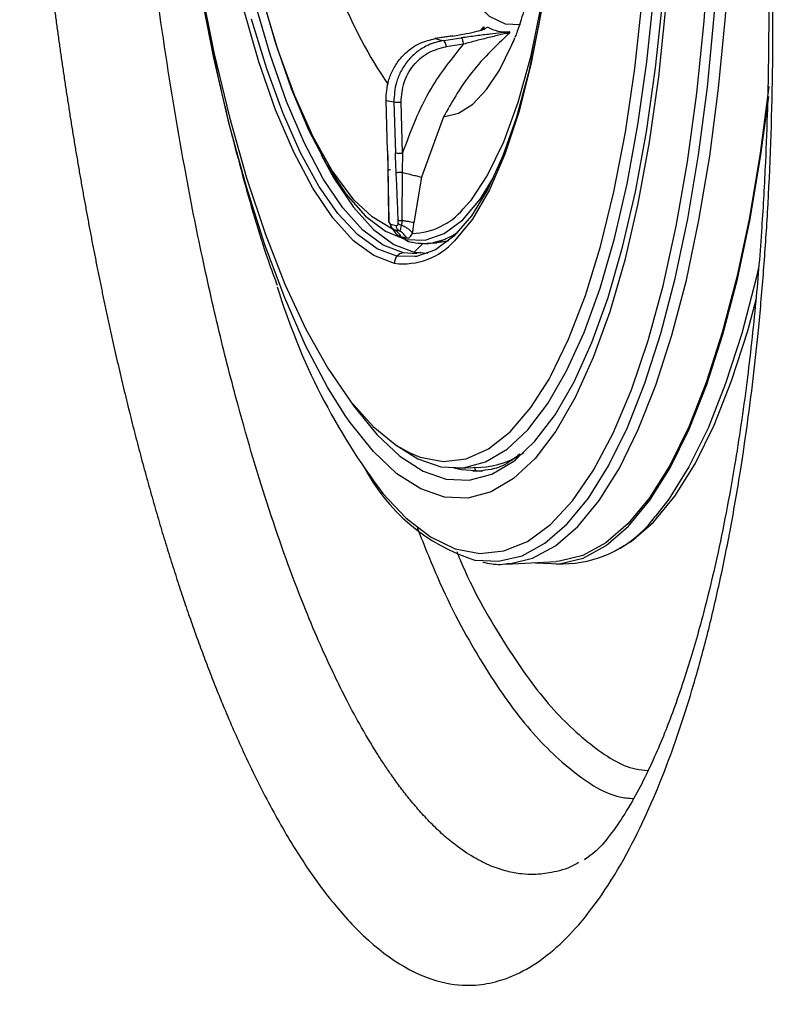
# Model space of a CAD drawing. Extents: x 526 to 613, y 487 to 635.
# Drawn here: x 601 to 603, y 546 to 548 of the extents above; entities that cross this region are included whole.
import ezdxf

# ---------------------------------------------------------------- set-up
doc = ezdxf.new("R2010")
doc.units = 0
doc.header["$MEASUREMENT"] = 0
doc.layers.add('1', color=4, linetype='Continuous')

# ---------------------------------------------------------------- blocks, each defined once
blk = doc.blocks.new('2024 VANGUARD HL')
at = {"layer": '1', "color": 3, "linetype": 'Continuous', "lineweight": 25}
for p, q in [((76.3721, 43.6675), (76.3365, 43.6621)), ((76.3715, 43.6672), (76.337, 43.662)), ((76.4274, 43.6779), (76.4343, 43.6854)), ((76.3365, 43.6621), (76.337, 43.662)), ((76.354, 43.6583), (76.389, 43.6634)), ((76.3938, 43.6509), (76.3587, 43.6458)), ((76.238, 43.5391), (76.2411, 43.4369)), ((76.2416, 43.4366), (76.2386, 43.5388)), ((76.2542, 43.5353), (76.2573, 43.4332)), ((76.2718, 43.433), (76.2688, 43.5352)), ((76.3537, 43.5054), (76.3095, 43.3849)), ((76.2413, 43.4371), (76.242, 43.3981)), ((76.242, 43.3981), (76.2436, 43.3024)), ((76.2708, 43.3941), (76.2702, 43.2976)), ((76.3095, 43.3849), (76.2943, 43.2931)), ((76.2497, 43.2825), (76.2501, 43.283)), ((76.3126, 43.2528), (76.2951, 43.2347)), ((76.3208, 43.2524), (76.3404, 43.2535)), ((76.2999, 43.2316), (76.2737, 43.2335)), ((76.2951, 43.2347), (76.3224, 43.2328)), ((76.308, 43.2337), (76.3, 43.2326)), ((76.2963, 43.2257), (76.2604, 43.2268)), ((76.3826, 42.8024), (76.4282, 42.8041)), ((76.4187, 42.7957), (76.4157, 42.8041)), ((76.4125, 42.7968), (76.4182, 42.7971)), ((76.4125, 42.7968), (76.4301, 42.7963)), ((76.4315, 42.7964), (76.4266, 42.7961)), ((76.4783, 42.6101), (76.579, 42.6157)), ((76.5793, 42.6103), (76.6168, 42.6124)), ((76.6401, 42.0222), (76.6354, 42.0196))]:
    blk.add_line(p, q, dxfattribs=at)
at = {"layer": '1', "color": 3, "linetype": 'Continuous', "lineweight": 25, "flags": 128}
for points in [[(76.2604, 43.2268), (76.2209, 43.2414), (76.1814, 43.2698), (76.1424, 43.3117), (76.1042, 43.3665), (76.0675, 43.4337), (76.0326, 43.5124), (75.9999, 43.6018), (75.9697, 43.7007)], [(76.5249, 44.9109), (76.5447, 44.7937), (76.5612, 44.669), (76.5738, 44.5413), (76.5822, 44.4123), (76.5865, 44.2833), (76.5864, 44.1559), (76.5821, 44.0315), (76.5735, 43.9117), (76.5608, 43.7978), (76.5441, 43.6912), (76.5237, 43.5932), (76.4997, 43.5048), (76.4724, 43.4271), (76.4422, 43.361), (76.4094, 43.3073), (76.3744, 43.2667), (76.3376, 43.2395), (76.2995, 43.2262), (76.2963, 43.2257)], [(75.7885, 44.5162), (75.7957, 44.3634), (75.8073, 44.2111), (75.8231, 44.0607), (75.843, 43.9136), (75.8669, 43.7711), (75.8945, 43.6344), (75.9255, 43.5049), (75.9598, 43.3837), (75.9969, 43.2719), (76.0365, 43.1705), (76.0784, 43.0804), (76.122, 43.0025), (76.1671, 42.9374), (76.2131, 42.8857), (76.2598, 42.848), (76.2861, 42.833)], [(76.1768, 43.2548), (76.1728, 43.2583), (76.132, 43.3035), (76.0922, 43.3626), (76.0539, 43.435), (76.0177, 43.5198), (75.9841, 43.6158), (75.9533, 43.722), (75.9258, 43.8369), (75.902, 43.9591), (75.8821, 44.0871), (75.8665, 44.2192), (75.8552, 44.3538), (75.8485, 44.4893)], [(76.2737, 43.2335), (76.233, 43.2488), (76.1923, 43.2789), (76.1521, 43.3232), (76.113, 43.3814), (76.0754, 43.4526), (76.0398, 43.5359), (76.0067, 43.6304), (75.9764, 43.7347), (75.9494, 43.8477), (75.926, 43.9678), (75.9065, 44.0937), (75.8911, 44.2236), (75.88, 44.356), (75.8734, 44.4891)], [(76.584, 44.3465), (76.5861, 44.212), (76.5835, 44.08), (76.5764, 43.9523), (76.5647, 43.8305), (76.5486, 43.716), (76.5283, 43.6104), (76.5041, 43.5149), (76.4763, 43.4308), (76.4452, 43.3591), (76.4113, 43.3007), (76.3757, 43.2571)], [(76.8125, 44.3233), (76.8154, 44.1688), (76.8139, 44.0166), (76.808, 43.8678), (76.7978, 43.7238), (76.7833, 43.5857), (76.7647, 43.4547), (76.7422, 43.332), (76.7159, 43.2186), (76.686, 43.1155), (76.6529, 43.0236), (76.6167, 42.9435), (76.5779, 42.8761), (76.5367, 42.8219), (76.4935, 42.7814), (76.4486, 42.7548), (76.4025, 42.7425), (76.3555, 42.7445), (76.308, 42.7608), (76.2605, 42.7913), (76.2133, 42.8357), (76.1669, 42.8937), (76.1571, 42.9077)], [(76.2325, 42.7518), (76.2785, 42.7031), (76.3276, 42.665), (76.3769, 42.6412), (76.4259, 42.6317), (76.4742, 42.6366), (76.5215, 42.6559), (76.5673, 42.6895), (76.6114, 42.737), (76.6532, 42.7982), (76.6926, 42.8724), (76.7292, 42.9591), (76.7626, 43.0577), (76.7927, 43.1672), (76.8191, 43.2869), (76.8417, 43.4157), (76.8603, 43.5527), (76.8748, 43.6966), (76.8849, 43.8465), (76.8907, 44.001), (76.8921, 44.1589), (76.889, 44.319)], [(76.4178, 42.6179), (76.4637, 42.6159), (76.5107, 42.6272), (76.5565, 42.6522), (76.6008, 42.6907), (76.6433, 42.7424), (76.6836, 42.807), (76.7214, 42.8838), (76.7564, 42.9724), (76.7884, 43.072), (76.817, 43.182), (76.8422, 43.3014), (76.8637, 43.4294), (76.8814, 43.5649), (76.895, 43.707), (76.9046, 43.8546), (76.9099, 44.0065), (76.9111, 44.1616), (76.9081, 44.3187)], [(76.4852, 42.6107), (76.5317, 42.622), (76.5777, 42.6471), (76.6222, 42.6857), (76.6648, 42.7376), (76.7052, 42.8024), (76.7431, 42.8795), (76.7783, 42.9684), (76.8104, 43.0684), (76.8392, 43.1787), (76.8644, 43.2986), (76.886, 43.427), (76.9037, 43.563), (76.9174, 43.7056), (76.927, 43.8537), (76.9324, 44.0062), (76.9336, 44.1618), (76.9305, 44.3195)], [(76.4973, 42.819), (76.5365, 42.8562), (76.5768, 42.9093), (76.6148, 42.9753), (76.6502, 43.0536), (76.6826, 43.1436), (76.7118, 43.2445), (76.7376, 43.3555), (76.7596, 43.4756), (76.7778, 43.6037), (76.792, 43.7389), (76.802, 43.8799), (76.8077, 44.0255), (76.8092, 44.1745), (76.8064, 44.3256)], [(76.5265, 42.8842), (76.5623, 42.932), (76.5998, 42.9969), (76.6346, 43.0741), (76.6665, 43.1627), (76.6953, 43.2621), (76.7206, 43.3713), (76.7424, 43.4896), (76.7603, 43.6158), (76.7742, 43.7488), (76.7841, 43.8876), (76.7897, 44.031), (76.7912, 44.1778), (76.7884, 44.3266)], [(76.5646, 42.9805), (76.5674, 42.9855), (76.6038, 43.0604), (76.6373, 43.1476), (76.6676, 43.2463), (76.6943, 43.3557), (76.7172, 43.4748), (76.7361, 43.6024), (76.7509, 43.7374), (76.7614, 43.8786), (76.7676, 44.0247), (76.7693, 44.1745), (76.7665, 44.3264)], [(76.1571, 42.9077), (76.1216, 42.9647), (76.0778, 43.0481), (76.036, 43.1433), (75.9964, 43.2494), (75.9593, 43.3655), (75.9252, 43.4906), (75.8943, 43.6237), (75.8669, 43.7635), (75.8432, 43.909), (75.825, 44.0448)], [(76.3357, 43.8793), (76.3524, 43.839), (76.3819, 43.7818), (76.4129, 43.7375), (76.4448, 43.7072), (76.477, 43.6914), (76.5073, 43.69)], [(76.1751, 43.339), (76.1702, 43.3446), (76.1305, 43.3987), (76.0923, 43.4666), (76.056, 43.5475), (76.0222, 43.6402), (75.9913, 43.7436), (75.9638, 43.8561)], [(75.9717, 43.8213), (75.9873, 43.7579), (76.0166, 43.6552), (76.0488, 43.562), (76.0835, 43.4796), (76.1201, 43.4091), (76.1583, 43.3512), (76.1975, 43.3068), (76.2373, 43.2764), (76.2772, 43.2603)], [(76.5484, 43.7268), (76.5273, 43.625), (76.5023, 43.534), (76.4737, 43.4551), (76.4418, 43.3893), (76.4072, 43.3375), (76.393, 43.3211)], [(76.3537, 43.5054), (76.3835, 43.5128), (76.4123, 43.531), (76.4398, 43.5599), (76.4656, 43.599), (76.4895, 43.6479), (76.4946, 43.6603)], [(77.0042, 43.5664), (76.9868, 43.4326), (76.9652, 43.3042), (76.9399, 43.1843), (76.9111, 43.074), (76.879, 42.974), (76.8439, 42.8851), (76.8059, 42.808), (76.7655, 42.7432), (76.7229, 42.6913), (76.6784, 42.6527), (76.6324, 42.6276), (76.5853, 42.6162), (76.579, 42.6157)], [(76.2384, 43.5393), (76.238, 43.5391), (76.238, 43.5391)], [(76.238, 43.5391), (76.2381, 43.539), (76.2386, 43.5388)], [(76.5366, 42.6134), (76.5375, 42.6132), (76.5856, 42.6107), (76.6329, 42.6221), (76.679, 42.6473), (76.7237, 42.6861), (76.7664, 42.7381), (76.8069, 42.8031), (76.845, 42.8804), (76.8802, 42.9696), (76.9124, 43.0699), (76.9413, 43.1806), (76.9666, 43.3008), (76.9883, 43.4296), (77.0038, 43.5462)], [(76.2416, 43.4366), (76.2412, 43.4368), (76.2411, 43.4369)], [(76.1088, 43.4293), (76.1344, 43.3826), (76.1735, 43.3244), (76.2136, 43.2801), (76.2543, 43.25), (76.2951, 43.2347)], [(76.2772, 43.2603), (76.3166, 43.2588), (76.3551, 43.272), (76.3922, 43.2995), (76.4273, 43.3411), (76.4536, 43.3839)], [(76.2517, 43.2809), (76.2108, 43.3051), (76.1751, 43.339)], [(76.353, 43.2592), (76.3693, 43.2666), (76.3825, 43.2746)], [(76.2556, 43.2122), (76.2142, 43.2278), (76.1768, 43.2548)], [(76.3208, 43.2524), (76.3306, 43.2534), (76.353, 43.2592)], [(76.3641, 43.2576), (76.3502, 43.2545), (76.3404, 43.2535)], [(76.9843, 43.2068), (76.9788, 43.1827), (76.9499, 43.072), (76.9177, 42.9717), (76.8825, 42.8825), (76.8444, 42.8052), (76.8039, 42.7402), (76.7776, 42.7064)], [(76.6941, 42.6354), (76.7291, 42.6558), (76.7736, 42.6944), (76.8162, 42.7463), (76.8566, 42.8111), (76.8946, 42.8882), (76.9297, 42.9771), (76.9618, 43.077), (76.9796, 43.1425)], [(76.2861, 42.833), (76.3066, 42.8245), (76.3531, 42.8155), (76.399, 42.821), (76.4437, 42.841), (76.4869, 42.8753), (76.5283, 42.9236), (76.5646, 42.9805)], [(76.1657, 42.9392), (76.1745, 42.9265), (76.22, 42.8698), (76.2662, 42.8263), (76.3127, 42.7964), (76.3591, 42.7804), (76.4051, 42.7785), (76.4503, 42.7905), (76.4942, 42.8165), (76.4973, 42.819)], [(76.2567, 42.85), (76.3023, 42.8208), (76.348, 42.8051), (76.3933, 42.8032), (76.4377, 42.8151), (76.481, 42.8406), (76.5226, 42.8797), (76.5265, 42.8842)], [(76.4266, 42.7961), (76.3892, 42.7987), (76.3743, 42.8023)], [(76.4783, 42.6101), (76.4845, 42.6106), (76.4852, 42.6107)]]:
    blk.add_lwpolyline(points, dxfattribs=at)
at = {"layer": '1', "color": 3, "linetype": 'Continuous', "lineweight": 25}
for centre, radius, start, end in [((77.0654, 44.1255), 0.9926, 190.2647, 214.038), ((76.479, 43.753), 0.0776, 240.8043, 274.254), ((76.3621, 43.7352), 0.0773, 251.0891, 263.9691), ((76.3539, 43.6573), 0.000994, 75.6911, 82.6641), ((76.3408, 43.6462), 0.018, 358.6887, 42.1377), ((76.3889, 43.6624), 0.000992, 75.686, 82.9225), ((76.2656, 43.6237), 0.0891, 252.3678, 262.6905), ((76.2625, 43.6161), 0.0812, 264.1313, 274.4065), ((76.2656, 43.514), 0.0812, 264.1314, 274.4066), ((76.2874, 43.4099), 0.1379, 271.6756, 319.9223), ((76.2724, 43.3505), 0.1392, 263.0956, 317.8909), ((76.2907, 43.2736), 0.0189, 209.4856, 224.4544), ((76.29, 43.2728), 0.0179, 224.2779, 273.1208), ((76.2749, 43.2147), 0.0188, 93.599, 140.1343), ((76.2762, 43.2136), 0.0206, 139.8616, 183.6843), ((77.2899, 43.5533), 1.3269, 196.9919, 217.1629), ((76.418, 42.9743), 0.1705, 273.4179, 304.4635), ((76.5301, 42.9787), 0.3779, 206.9117, 252.7132), ((76.5901, 42.8426), 0.2318, 276.6308, 324.0232)]:
    blk.add_arc(centre, radius, start, end, dxfattribs=at)
for points, knots in [([(76.9375, 45.774), (76.9354, 45.7228), (76.9336, 45.6707), (76.9316, 45.5912), (76.931, 45.5643), (76.9303, 45.5239), (76.9301, 45.5104), (76.9298, 45.4904), (76.9297, 45.4837), (76.9295, 45.4738), (76.9294, 45.4705), (76.9293, 45.4657), (76.9293, 45.4641), (76.9292, 45.4608), (76.9292, 45.4582), (76.9293, 45.4546), (76.9294, 45.4519), (76.9295, 45.4505), (76.9298, 45.4461), (76.93, 45.4432), (76.9305, 45.4353), (76.9307, 45.4309), (76.9311, 45.4228), (76.9313, 45.419), (76.9317, 45.4116), (76.9319, 45.4079), (76.9327, 45.39), (76.9334, 45.376), (76.9355, 45.3347), (76.9369, 45.3081), (76.9411, 45.2273), (76.9441, 45.1726), (76.9544, 45.0073), (76.9626, 44.8967), (76.9766, 44.7292), (76.9815, 44.673), (76.9918, 44.5609), (76.9972, 44.5051), (77.0141, 44.3389), (77.0262, 44.2296), (77.052, 44.0137), (77.0658, 43.9072), (77.0876, 43.7495), (77.0951, 43.6972), (77.1103, 43.5947), (77.118, 43.5443), (77.1415, 43.3955), (77.1576, 43.2996), (77.191, 43.1143), (77.2082, 43.0249), (77.2349, 42.8955), (77.2439, 42.8532), (77.2619, 42.7713), (77.271, 42.7315), (77.2985, 42.6156), (77.317, 42.5428), (77.3453, 42.4401), (77.3548, 42.4069), (77.3739, 42.3427), (77.3932, 42.2806), (77.4128, 42.2231), (77.4323, 42.1682), (77.442, 42.1421), (77.4713, 42.0675), (77.4908, 42.0228), (77.5299, 41.943), (77.5495, 41.9079), (77.5789, 41.8621), (77.5887, 41.848), (77.6082, 41.8224), (77.6178, 41.8108), (77.6466, 41.7796), (77.6656, 41.7637), (77.703, 41.7406), (77.7214, 41.7336), (77.7488, 41.7296), (77.7579, 41.7293), (77.7759, 41.731), (77.7848, 41.7329), (77.8111, 41.7416), (77.8281, 41.7514), (77.861, 41.7785), (77.877, 41.7957), (77.908, 41.8371), (77.923, 41.8611), (77.952, 41.9158), (77.966, 41.9466), (77.9926, 42.0135), (78.0052, 42.0497), (78.0231, 42.1078), (78.029, 42.1278), (78.0403, 42.169), (78.0458, 42.1902), (78.0617, 42.255), (78.0716, 42.3002), (78.0992, 42.4404), (78.1148, 42.5402), (78.1409, 42.7505), (78.1514, 42.8614), (78.1671, 43.0847), (78.1724, 43.1978), (78.177, 43.3686), (78.178, 43.4257), (78.1788, 43.5403), (78.1788, 43.5979), (78.177, 43.769), (78.1739, 43.8807), (78.1644, 44.0991), (78.158, 44.2058), (78.1465, 44.3618), (78.1423, 44.4132), (78.1333, 44.5145), (78.1285, 44.5643), (78.1135, 44.7101), (78.1027, 44.8027), (78.0797, 44.9793), (78.0675, 45.0633), (78.0425, 45.223), (78.0296, 45.2988), (78.0099, 45.4064), (78.0033, 45.4413), (77.9901, 45.5085), (77.9835, 45.5409), (77.9509, 45.6974), (77.9254, 45.8047), (77.8899, 45.9435), (77.8785, 45.9859), (77.8568, 46.0636), (77.8464, 46.099), (77.8318, 46.1476), (77.8271, 46.163), (77.8204, 46.185), (77.8181, 46.1921), (77.8149, 46.2028), (77.8138, 46.2063), (77.8121, 46.2118), (77.8116, 46.2137), (77.8107, 46.2169), (77.8104, 46.2181), (77.8099, 46.2202), (77.8097, 46.2209), (77.8093, 46.2225), (77.8092, 46.2233), (77.8088, 46.2247), (77.8086, 46.2253), (77.8081, 46.2267), (77.8079, 46.2275), (77.8072, 46.2297), (77.8067, 46.2312), (77.8053, 46.2356), (77.8044, 46.2386), (77.8017, 46.2476), (77.7998, 46.2536), (77.7946, 46.2708), (77.7912, 46.2814), (77.7756, 46.3311), (77.7661, 46.3596), (77.7598, 46.3784)], [0, 0, 0, 0, 0.007813, 0.007813, 0.011719, 0.011719, 0.013672, 0.013672, 0.014648, 0.014648, 0.015137, 0.015137, 0.015381, 0.015381, 0.015625, 0.015747, 0.015747, 0.015869, 0.015869, 0.016113, 0.016113, 0.016602, 0.016602, 0.01709, 0.01709, 0.017578, 0.017578, 0.019531, 0.019531, 0.023437, 0.023437, 0.03125, 0.03125, 0.046875, 0.046875, 0.054688, 0.054688, 0.0625, 0.0625, 0.078125, 0.078125, 0.09375, 0.09375, 0.101563, 0.101563, 0.109375, 0.109375, 0.125, 0.125, 0.140625, 0.140625, 0.148438, 0.148438, 0.15625, 0.15625, 0.171875, 0.171875, 0.179688, 0.179688, 0.1875, 0.195313, 0.195313, 0.203125, 0.203125, 0.21875, 0.21875, 0.234375, 0.234375, 0.242188, 0.242188, 0.25, 0.25, 0.265625, 0.265625, 0.28125, 0.28125, 0.289063, 0.289063, 0.296875, 0.296875, 0.3125, 0.3125, 0.328125, 0.328125, 0.34375, 0.34375, 0.359375, 0.359375, 0.375, 0.375, 0.382813, 0.382813, 0.390625, 0.390625, 0.40625, 0.40625, 0.4375, 0.4375, 0.46875, 0.46875, 0.5, 0.5, 0.515625, 0.515625, 0.53125, 0.53125, 0.5625, 0.5625, 0.59375, 0.59375, 0.609375, 0.609375, 0.625, 0.625, 0.65625, 0.65625, 0.6875, 0.6875, 0.71875, 0.71875, 0.734375, 0.734375, 0.75, 0.75, 0.8125, 0.8125, 0.84375, 0.84375, 0.875, 0.875, 0.890625, 0.890625, 0.898438, 0.898438, 0.902344, 0.902344, 0.904297, 0.904297, 0.905273, 0.905273, 0.905762, 0.905762, 0.90625, 0.90625, 0.907227, 0.907227, 0.908203, 0.908203, 0.910156, 0.910156, 0.914063, 0.914063, 0.921875, 0.921875, 0.9375, 0.9375, 1, 1, 1, 1]), ([(75.506, 44.4698), (75.5063, 44.4601), (75.5069, 44.4394), (75.5085, 44.4085), (75.5106, 44.3778), (75.5127, 44.3486), (75.5148, 44.3204), (75.5168, 44.2924), (75.519, 44.2643), (75.5211, 44.2361), (75.5234, 44.2078), (75.5258, 44.1795), (75.5282, 44.1513), (75.5307, 44.1232), (75.5333, 44.0952), (75.536, 44.0672), (75.5387, 44.0393), (75.5415, 44.0115), (75.5444, 43.9837), (75.5474, 43.9559), (75.5504, 43.9282), (75.5535, 43.9006), (75.5567, 43.873), (75.5599, 43.8454), (75.5632, 43.8179), (75.5666, 43.7904), (75.5701, 43.7629), (75.5737, 43.7356), (75.5773, 43.7082), (75.581, 43.6809), (75.5848, 43.6537), (75.5887, 43.6265), (75.5926, 43.5994), (75.5967, 43.5723), (75.6008, 43.5453), (75.605, 43.5184), (75.6092, 43.4916), (75.6135, 43.4649), (75.6179, 43.4384), (75.6224, 43.412), (75.6269, 43.3858), (75.6315, 43.3597), (75.6362, 43.3337), (75.6409, 43.3079), (75.6457, 43.2823), (75.6505, 43.2568), (75.6555, 43.2314), (75.6604, 43.2062), (75.6655, 43.1812), (75.6706, 43.1562), (75.6758, 43.1315), (75.681, 43.1069), (75.6863, 43.0824), (75.6917, 43.0581), (75.6971, 43.0339), (75.7026, 43.0099), (75.7082, 42.986), (75.7138, 42.9622), (75.7195, 42.9387), (75.7253, 42.9152), (75.7311, 42.8919), (75.737, 42.8688), (75.743, 42.8458), (75.749, 42.823), (75.7551, 42.8003), (75.7613, 42.7778), (75.7675, 42.7554), (75.7738, 42.7333), (75.7801, 42.7114), (75.7864, 42.6897), (75.7928, 42.6683), (75.7993, 42.6471), (75.8057, 42.6261), (75.8123, 42.6053), (75.8189, 42.5848), (75.8255, 42.5645), (75.8321, 42.5444), (75.8388, 42.5245), (75.8456, 42.5049), (75.8524, 42.4854), (75.8592, 42.4663), (75.8661, 42.4473), (75.8731, 42.4286), (75.88, 42.41), (75.887, 42.3917), (75.8941, 42.3737), (75.9034, 42.3503), (75.9228, 42.3029), (75.9488, 42.2435), (75.9796, 42.1792), (76.0166, 42.1075), (76.0625, 42.0287), (76.1212, 41.9446), (76.2155, 41.8364), (76.3168, 41.7733), (76.4101, 41.765), (76.4671, 41.7751), (76.5195, 41.7973), (76.5732, 41.8353), (76.6439, 41.9062), (76.7215, 42.023), (76.797, 42.1923), (76.8468, 42.3416), (76.881, 42.4665), (76.9058, 42.5719), (76.9283, 42.6832), (76.9569, 42.8493), (76.9788, 43.0219), (76.9941, 43.1975), (77.0054, 43.3651), (77.0136, 43.5918), (77.0122, 43.8339), (77.0053, 44.0311), (76.997, 44.181), (76.9859, 44.3317), (76.9719, 44.4823), (76.955, 44.6325), (76.9395, 44.7507), (76.9251, 44.8501), (76.9125, 44.9314), (76.899, 45.0119), (76.8903, 45.0616), (76.8869, 45.0805), (76.8866, 45.082), (76.8863, 45.0837), (76.886, 45.0853), (76.8857, 45.0871), (76.8853, 45.089), (76.885, 45.0909), (76.8846, 45.093), (76.8842, 45.0951), (76.8838, 45.0973), (76.8834, 45.0995), (76.883, 45.1019), (76.8825, 45.1043), (76.8821, 45.1068), (76.8816, 45.1094), (76.8811, 45.1121), (76.8806, 45.1149), (76.8801, 45.1177), (76.8795, 45.1206), (76.879, 45.1236), (76.8784, 45.1267), (76.8778, 45.1299), (76.8772, 45.1331), (76.8766, 45.1364), (76.876, 45.1398), (76.8753, 45.1433), (76.8747, 45.1469), (76.874, 45.1505), (76.8733, 45.1542), (76.8726, 45.158), (76.8718, 45.1618), (76.8711, 45.1658), (76.8703, 45.1698), (76.8695, 45.1739), (76.8687, 45.178), (76.8679, 45.1823), (76.8671, 45.1866), (76.8662, 45.1909), (76.8653, 45.1954), (76.8645, 45.1999), (76.8635, 45.2045), (76.8626, 45.2091), (76.8617, 45.2139), (76.8607, 45.2187), (76.8597, 45.2235), (76.8587, 45.2285), (76.8577, 45.2335), (76.8567, 45.2386), (76.8556, 45.2438), (76.8545, 45.2491), (76.8534, 45.2544), (76.8523, 45.2599), (76.8511, 45.2654), (76.8499, 45.2711), (76.8487, 45.2768), (76.8475, 45.2827), (76.8462, 45.2886), (76.8449, 45.2947), (76.8436, 45.3009), (76.8423, 45.3071), (76.8409, 45.3135), (76.8396, 45.32), (76.8381, 45.3268), (76.8367, 45.3337), (76.8352, 45.341), (76.8336, 45.3489), (76.8318, 45.3579), (76.83, 45.368), (76.8285, 45.3777), (76.8272, 45.3857), (76.826, 45.3925), (76.8248, 45.3992), (76.8236, 45.4061), (76.8223, 45.4131), (76.821, 45.4202), (76.8198, 45.4274), (76.8184, 45.4346), (76.8171, 45.442), (76.8157, 45.4494), (76.8144, 45.4569), (76.813, 45.4645), (76.8116, 45.4721), (76.8101, 45.4798), (76.8087, 45.4876), (76.8072, 45.4955), (76.8057, 45.5034), (76.8042, 45.5114), (76.8026, 45.5195), (76.8011, 45.5277), (76.7995, 45.5359), (76.7979, 45.5441), (76.7963, 45.5524), (76.7946, 45.5608), (76.7929, 45.5693), (76.7913, 45.5778), (76.7896, 45.5863), (76.7878, 45.595), (76.7861, 45.6036), (76.7843, 45.6124), (76.7825, 45.6212), (76.7807, 45.6301), (76.7788, 45.639), (76.7776, 45.645), (76.777, 45.648)], [0, 0, 0, 0, 0.003027, 0.006389, 0.009569, 0.012559, 0.015451, 0.018335, 0.021245, 0.024173, 0.027109, 0.030047, 0.032976, 0.035899, 0.038819, 0.041736, 0.04465, 0.047564, 0.050476, 0.053389, 0.056302, 0.059217, 0.062133, 0.065051, 0.067972, 0.070896, 0.073821, 0.07675, 0.079682, 0.082618, 0.085558, 0.088501, 0.091449, 0.094402, 0.097358, 0.100313, 0.103266, 0.106217, 0.109166, 0.112113, 0.115057, 0.117998, 0.120936, 0.12387, 0.1268, 0.129728, 0.132654, 0.135579, 0.138503, 0.141426, 0.144349, 0.147272, 0.150196, 0.15312, 0.156044, 0.158971, 0.161898, 0.164828, 0.16776, 0.170694, 0.173632, 0.176572, 0.179516, 0.182464, 0.185416, 0.188372, 0.191331, 0.194285, 0.197234, 0.200179, 0.20312, 0.206056, 0.20899, 0.21192, 0.214848, 0.217774, 0.220697, 0.223619, 0.226539, 0.229458, 0.232377, 0.235295, 0.238213, 0.241132, 0.244051, 0.246971, 0.249893, 0.255499, 0.270741, 0.281141, 0.291665, 0.313583, 0.333253, 0.356862, 0.416508, 0.44143, 0.458102, 0.479054, 0.499867, 0.519463, 0.562302, 0.59676, 0.624683, 0.640321, 0.65601, 0.671704, 0.68731, 0.722884, 0.73632, 0.749794, 0.781036, 0.812139, 0.827744, 0.843461, 0.859141, 0.874754, 0.890318, 0.905887, 0.911684, 0.92151, 0.931496, 0.937212, 0.937366, 0.937529, 0.937701, 0.937882, 0.938071, 0.93827, 0.938477, 0.938693, 0.938918, 0.939151, 0.939393, 0.939644, 0.939904, 0.940173, 0.94045, 0.940737, 0.941031, 0.941335, 0.941648, 0.941969, 0.942299, 0.942637, 0.942984, 0.943339, 0.943703, 0.944076, 0.944456, 0.944846, 0.945243, 0.945649, 0.946064, 0.946486, 0.946917, 0.947356, 0.947803, 0.948258, 0.948721, 0.949192, 0.949672, 0.950159, 0.950653, 0.951156, 0.951666, 0.952185, 0.952711, 0.953247, 0.95379, 0.954343, 0.954905, 0.955477, 0.956059, 0.95665, 0.957252, 0.957866, 0.95849, 0.959125, 0.959772, 0.960431, 0.961103, 0.961787, 0.962482, 0.963193, 0.963923, 0.964679, 0.965468, 0.966304, 0.967258, 0.968416, 0.969579, 0.970362, 0.971084, 0.971832, 0.972597, 0.973375, 0.974165, 0.974965, 0.975774, 0.976593, 0.977422, 0.97826, 0.979108, 0.979965, 0.980831, 0.981706, 0.982591, 0.983485, 0.984387, 0.985299, 0.986219, 0.987147, 0.988084, 0.98903, 0.989983, 0.990945, 0.991915, 0.992895, 0.993883, 0.99488, 0.995886, 0.996901, 0.997925, 0.998958, 1, 1, 1, 1]), ([(76.7737, 45.6184), (76.7834, 45.5717), (76.8047, 45.4688), (76.8311, 45.3153), (76.8628, 45.1698), (76.8894, 45.0222), (76.918, 44.8503), (76.947, 44.6394), (76.9703, 44.4254), (76.9866, 44.2232), (76.9965, 44.0507), (77.0017, 43.9027), (77.0038, 43.782), (77.004, 43.6867), (77.0031, 43.6028), (77.0012, 43.5141), (76.9972, 43.4059), (76.9899, 43.2763), (76.978, 43.1282), (76.9602, 42.9679), (76.9348, 42.7945), (76.9029, 42.6292), (76.8678, 42.4874), (76.838, 42.3885), (76.8144, 42.3205), (76.795, 42.2698), (76.7749, 42.2223), (76.7519, 42.1738), (76.7245, 42.1234), (76.6952, 42.0783), (76.664, 42.039), (76.6456, 42.0257), (76.6356, 42.0185)], [0, 0, 0, 0, 0.0322205, 0.0709275, 0.1003352, 0.1260709, 0.164679, 0.2081696, 0.2568084, 0.2965254, 0.3330268, 0.3639393, 0.3894474, 0.4096453, 0.425207, 0.4439031, 0.4680649, 0.4977675, 0.532851, 0.573026, 0.6165164, 0.6687427, 0.7131543, 0.7493599, 0.7713254, 0.7905055, 0.8120657, 0.8364308, 0.8646336, 0.9011691, 0.9462629, 1, 1, 1, 1]), ([(76.6234, 42.0129), (76.6198, 42.0109), (76.6021, 42.0006), (76.5724, 41.9929), (76.5379, 41.9885), (76.5083, 41.9899), (76.4797, 41.995), (76.448, 42.0056), (76.4133, 42.0229), (76.3801, 42.0453), (76.3504, 42.0703), (76.3257, 42.0942), (76.3031, 42.1188), (76.2826, 42.1435), (76.2642, 42.1674), (76.2478, 42.1902), (76.2335, 42.2114), (76.2128, 42.2436), (76.1874, 42.2864), (76.158, 42.3414), (76.1308, 42.3966), (76.103, 42.4578), (76.0597, 42.5615), (76.0046, 42.7141), (75.9489, 42.901), (75.9042, 43.0758), (75.8682, 43.2357), (75.83, 43.4301), (75.7921, 43.66), (75.7633, 43.8802), (75.7437, 44.0618), (75.7313, 44.1971), (75.7202, 44.3342), (75.7156, 44.4235), (75.7132, 44.47)], [0, 0, 0, 0, 0.009333, 0.046378, 0.07554, 0.096928, 0.120819, 0.14721, 0.176099, 0.20748, 0.22987, 0.250574, 0.269595, 0.286934, 0.302593, 0.316573, 0.328875, 0.3395, 0.370431, 0.395422, 0.417921, 0.443896, 0.471892, 0.539638, 0.605725, 0.648879, 0.693405, 0.739476, 0.804604, 0.869487, 0.901983, 0.936313, 0.966782, 1, 1, 1, 1]), ([(76.5264, 43.7693), (76.5242, 43.7589), (76.5178, 43.7298), (76.5078, 43.6965), (76.4995, 43.6722), (76.4967, 43.6656), (76.4961, 43.6643)], [0, 0, 0, 0, 0.212262, 0.594128, 0.918363, 1, 1, 1, 1]), ([(75.8781, 43.7044), (75.8887, 43.6521), (75.911, 43.5419), (75.9541, 43.3767), (75.9905, 43.2502), (76.0161, 43.1815), (76.021, 43.1684)], [0, 0, 0, 0, 0.281177, 0.5926607, 0.9221655, 1, 1, 1, 1]), ([(76.4864, 43.6739), (76.4575, 43.6465), (76.4053, 43.5969), (76.3696, 43.5337), (76.3537, 43.5054)], [0, 0, 0, 0, 0.5525, 1, 1, 1, 1]), ([(76.3715, 43.6672), (76.381, 43.6688), (76.3989, 43.6717), (76.4199, 43.6764), (76.4353, 43.6809), (76.4393, 43.6838), (76.4411, 43.6852)], [0, 0, 0, 0, 0.305289, 0.576375, 0.807463, 1, 1, 1, 1]), ([(76.4847, 43.6755), (76.4796, 43.6749), (76.4684, 43.6735), (76.4454, 43.6708), (76.4181, 43.6675), (76.3991, 43.6648), (76.389, 43.6634)], [0, 0, 0, 0, 0.1925244, 0.423609, 0.6946807, 1, 1, 1, 1]), ([(76.4864, 43.6739), (76.4856, 43.6738), (76.4841, 43.6734), (76.4785, 43.6722), (76.4659, 43.6693), (76.4449, 43.6643), (76.4191, 43.6578), (76.4022, 43.6532), (76.3938, 43.6509)], [0, 0, 0, 0, 0.055233, 0.1120211, 0.2322227, 0.4846879, 0.7427374, 1, 1, 1, 1]), ([(76.4288, 43.6785), (76.4291, 43.6787), (76.4321, 43.68), (76.4342, 43.682), (76.4355, 43.6842), (76.4347, 43.685), (76.4343, 43.6854)], [0, 0, 0, 0, 0.0602382, 0.5466717, 0.7764825, 1, 1, 1, 1]), ([(76.4864, 43.6739), (76.4865, 43.6744), (76.4866, 43.6755), (76.4854, 43.6755), (76.4847, 43.6755)], [0, 0, 0, 0, 0.492897, 1, 1, 1, 1]), ([(76.2386, 43.5388), (76.2393, 43.5519), (76.2406, 43.5727), (76.2517, 43.5999), (76.2657, 43.6218), (76.2846, 43.6402), (76.3088, 43.6553), (76.3268, 43.6596), (76.337, 43.662)], [0, 0, 0, 0, 0.223173, 0.354792, 0.499492, 0.670253, 0.81071, 1, 1, 1, 1]), ([(76.354, 43.6583), (76.3435, 43.6559), (76.3254, 43.6517), (76.3008, 43.6366), (76.2817, 43.6184), (76.2675, 43.5965), (76.2562, 43.5693), (76.255, 43.5484), (76.2542, 43.5353)], [0, 0, 0, 0, 0.189178, 0.329349, 0.49967, 0.644705, 0.776575, 1, 1, 1, 1]), ([(76.2718, 43.433), (76.2885, 43.4774), (76.3181, 43.5567), (76.3707, 43.6221), (76.3938, 43.6509)], [0, 0, 0, 0, 0.559798, 1, 1, 1, 1]), ([(76.4957, 43.663), (76.4935, 43.6579), (76.4896, 43.6489), (76.4893, 43.6485), (76.4892, 43.6484)], [0, 0, 0, 0, 0.563598, 1, 1, 1, 1]), ([(76.2688, 43.5352), (76.2697, 43.5483), (76.2717, 43.5747), (76.2918, 43.6096), (76.3216, 43.6361), (76.3464, 43.6425), (76.3587, 43.6458)], [0, 0, 0, 0, 0.249646, 0.500117, 0.750527, 1, 1, 1, 1]), ([(76.2416, 43.4366), (76.2418, 43.4293), (76.2422, 43.4162), (76.2423, 43.4031), (76.2424, 43.3973)], [0, 0, 0, 0, 0.559985, 1, 1, 1, 1]), ([(76.2589, 43.3937), (76.2586, 43.4011), (76.2579, 43.4142), (76.2575, 43.4274), (76.2573, 43.4332)], [0, 0, 0, 0, 0.559985, 1, 1, 1, 1]), ([(76.2718, 43.433), (76.2716, 43.4258), (76.2711, 43.4128), (76.2709, 43.3999), (76.2708, 43.3941)], [0, 0, 0, 0, 0.558531, 1, 1, 1, 1]), ([(76.2473, 43.3993), (76.2463, 43.3992), (76.2443, 43.399), (76.2424, 43.3984), (76.2416, 43.3979), (76.2421, 43.3975), (76.2424, 43.3973)], [0, 0, 0, 0, 0.2430983, 0.4999999, 0.7569015, 1, 1, 1, 1]), ([(76.2424, 43.3973), (76.2426, 43.3796), (76.2431, 43.3478), (76.2438, 43.316), (76.2441, 43.302)], [0, 0, 0, 0, 0.559997, 1, 1, 1, 1]), ([(76.2708, 43.3941), (76.2695, 43.3941), (76.2669, 43.3939), (76.2633, 43.3938), (76.2604, 43.3937), (76.2594, 43.3937), (76.2589, 43.3937)], [0, 0, 0, 0, 0.243098, 0.5, 0.756902, 1, 1, 1, 1]), ([(76.263, 43.2978), (76.2623, 43.3157), (76.2611, 43.3476), (76.2596, 43.3796), (76.2589, 43.3937)], [0, 0, 0, 0, 0.559998, 1, 1, 1, 1]), ([(76.2708, 43.3941), (76.2751, 43.3931), (76.2838, 43.3911), (76.2956, 43.3883), (76.3049, 43.386), (76.308, 43.3853), (76.3095, 43.3849)], [0, 0, 0, 0, 0.250711, 0.5105114, 0.7646087, 1, 1, 1, 1]), ([(76.2436, 43.3024), (76.2437, 43.3011), (76.2438, 43.2985), (76.2441, 43.2961), (76.2443, 43.2948)], [0, 0, 0, 0, 0.502744, 1, 1, 1, 1]), ([(76.2441, 43.302), (76.2442, 43.3009), (76.2443, 43.299), (76.2445, 43.2972), (76.2447, 43.2964)], [0, 0, 0, 0, 0.557139, 1, 1, 1, 1]), ([(76.2463, 43.2933), (76.2459, 43.2935), (76.245, 43.2938), (76.2443, 43.2946), (76.2441, 43.2954), (76.2445, 43.2961), (76.2447, 43.2964)], [0, 0, 0, 0, 0.247007, 0.5, 0.752993, 1, 1, 1, 1]), ([(76.2486, 43.2896), (76.2481, 43.2898), (76.2472, 43.2902), (76.2461, 43.2918), (76.2452, 43.2939), (76.2448, 43.2956), (76.2447, 43.2964)], [0, 0, 0, 0, 0.316237, 0.605106, 0.810922, 1, 1, 1, 1]), ([(76.2463, 43.2933), (76.2468, 43.2911), (76.2476, 43.2869), (76.2501, 43.2827), (76.2526, 43.2804), (76.2539, 43.28), (76.2545, 43.2798)], [0, 0, 0, 0, 0.2971534, 0.5549258, 0.7896479, 1, 1, 1, 1]), ([(76.2628, 43.2924), (76.2626, 43.2914), (76.2622, 43.2895), (76.261, 43.2874), (76.2599, 43.2873), (76.2592, 43.2873)], [0, 0, 0, 0, 0.243345, 0.515967, 1, 1, 1, 1]), ([(76.2628, 43.2924), (76.2629, 43.2933), (76.263, 43.2951), (76.263, 43.297), (76.263, 43.2978)], [0, 0, 0, 0, 0.562763, 1, 1, 1, 1]), ([(76.2694, 43.2882), (76.2686, 43.2884), (76.2671, 43.289), (76.2652, 43.29), (76.2637, 43.2911), (76.2631, 43.292), (76.2628, 43.2924)], [0, 0, 0, 0, 0.247007, 0.5, 0.752993, 1, 1, 1, 1]), ([(76.2702, 43.2976), (76.2694, 43.2976), (76.2677, 43.2976), (76.2656, 43.2976), (76.2639, 43.2977), (76.2633, 43.2978), (76.263, 43.2978)], [0, 0, 0, 0, 0.246698, 0.5, 0.753302, 1, 1, 1, 1]), ([(76.2702, 43.2976), (76.2701, 43.2959), (76.27, 43.2926), (76.2696, 43.2897), (76.2694, 43.2882)], [0, 0, 0, 0, 0.503013, 1, 1, 1, 1]), ([(76.2943, 43.2931), (76.2933, 43.2935), (76.2911, 43.2942), (76.2855, 43.2954), (76.2786, 43.2966), (76.273, 43.2973), (76.2702, 43.2976)], [0, 0, 0, 0, 0.2435327, 0.4957816, 0.7502251, 1, 1, 1, 1]), ([(76.2915, 43.2721), (76.2921, 43.2754), (76.2933, 43.2819), (76.294, 43.2894), (76.2943, 43.2931)], [0, 0, 0, 0, 0.504199, 1, 1, 1, 1]), ([(76.2592, 43.2873), (76.2572, 43.2877), (76.2537, 43.2885), (76.2501, 43.2893), (76.2486, 43.2896)], [0, 0, 0, 0, 0.5599999, 1, 1, 1, 1]), ([(76.2545, 43.2798), (76.2537, 43.2803), (76.252, 43.2814), (76.2502, 43.2838), (76.2489, 43.2866), (76.2487, 43.2886), (76.2486, 43.2896)], [0, 0, 0, 0, 0.245697, 0.5, 0.754303, 1, 1, 1, 1]), ([(76.2517, 43.2809), (76.2544, 43.2769), (76.2601, 43.2684), (76.2659, 43.2665), (76.269, 43.2655)], [0, 0, 0, 0, 0.468065, 1, 1, 1, 1]), ([(76.2545, 43.2798), (76.2564, 43.2793), (76.26, 43.2785), (76.2635, 43.2778), (76.2651, 43.2774)], [0, 0, 0, 0, 0.559999, 1, 1, 1, 1]), ([(76.269, 43.2655), (76.2671, 43.2684), (76.2632, 43.2742), (76.2574, 43.2779), (76.2545, 43.2798)], [0, 0, 0, 0, 0.497184, 1, 1, 1, 1]), ([(76.2651, 43.2774), (76.2643, 43.2779), (76.2626, 43.279), (76.2608, 43.2814), (76.2595, 43.2842), (76.2593, 43.2863), (76.2592, 43.2873)], [0, 0, 0, 0, 0.245697, 0.5, 0.754303, 1, 1, 1, 1]), ([(76.2651, 43.2774), (76.2656, 43.2774), (76.2666, 43.2773), (76.2675, 43.2789), (76.2684, 43.2823), (76.269, 43.2861), (76.2694, 43.2882)], [0, 0, 0, 0, 0.210808, 0.445743, 0.703445, 1, 1, 1, 1]), ([(76.2795, 43.2632), (76.2776, 43.2661), (76.2737, 43.2719), (76.268, 43.2756), (76.2651, 43.2774)], [0, 0, 0, 0, 0.497184, 1, 1, 1, 1]), ([(76.2915, 43.2721), (76.2906, 43.2736), (76.2887, 43.2766), (76.2836, 43.281), (76.2772, 43.285), (76.272, 43.2872), (76.2694, 43.2882)], [0, 0, 0, 0, 0.243967, 0.496145, 0.750324, 1, 1, 1, 1]), ([(76.269, 43.2655), (76.27, 43.2653), (76.2717, 43.2648), (76.2735, 43.2644), (76.2742, 43.2643)], [0, 0, 0, 0, 0.559843, 1, 1, 1, 1]), ([(76.2742, 43.2643), (76.2752, 43.264), (76.277, 43.2637), (76.2787, 43.2633), (76.2795, 43.2632)], [0, 0, 0, 0, 0.559901, 1, 1, 1, 1]), ([(76.2795, 43.2632), (76.2819, 43.263), (76.2864, 43.2626), (76.2898, 43.269), (76.2915, 43.2721)], [0, 0, 0, 0, 0.53167, 1, 1, 1, 1]), ([(76.2862, 43.2553), (76.2936, 43.2541), (76.3142, 43.2509), (76.3389, 43.2523), (76.3546, 43.2598), (76.3579, 43.2614)], [0, 0, 0, 0, 0.309505, 0.853495, 1, 1, 1, 1]), ([(76.5061, 42.8307), (76.5002, 42.8259), (76.4827, 42.8115), (76.4576, 42.8004), (76.4386, 42.7983), (76.4303, 42.7973)], [0, 0, 0, 0, 0.223561, 0.660584, 1, 1, 1, 1]), ([(76.3006, 42.6836), (76.3157, 42.6458), (76.3572, 42.5419), (76.4314, 42.4069), (76.5209, 42.2783), (76.6129, 42.1911), (76.6844, 42.1452), (76.7243, 42.1419), (76.7335, 42.1411)], [0, 0, 0, 0, 0.117379, 0.322524, 0.527669, 0.732814, 0.937959, 1, 1, 1, 1]), ([(76.38, 42.6353), (76.3822, 42.6298), (76.4105, 42.561), (76.47, 42.4578), (76.5571, 42.3307), (76.6471, 42.2461), (76.7161, 42.2013), (76.7543, 42.198), (76.7626, 42.1973)], [0, 0, 0, 0, 0.020071, 0.24917, 0.47827, 0.707369, 0.936468, 1, 1, 1, 1]), ([(76.432, 42.6143), (76.4439, 42.6118), (76.4622, 42.608), (76.4803, 42.6112), (76.4865, 42.6123)], [0, 0, 0, 0, 0.653154, 1, 1, 1, 1])]:
    blk.add_open_spline(points, degree=3, knots=knots, dxfattribs=at)
blk.add_open_spline([(76.3938, 43.6509), (76.3936, 43.6524), (76.3931, 43.6555), (76.3919, 43.6595), (76.3905, 43.6625), (76.3896, 43.6631), (76.3892, 43.6633)], degree=3, dxfattribs=at)

msp = doc.modelspace()

# ---------------------------------------------------------------- block references
at = {"layer": '1'}
msp.add_blockref('2024 VANGUARD HL', (525.5486, 504.5092), dxfattribs=at)

doc.saveas('drawing.dxf')
